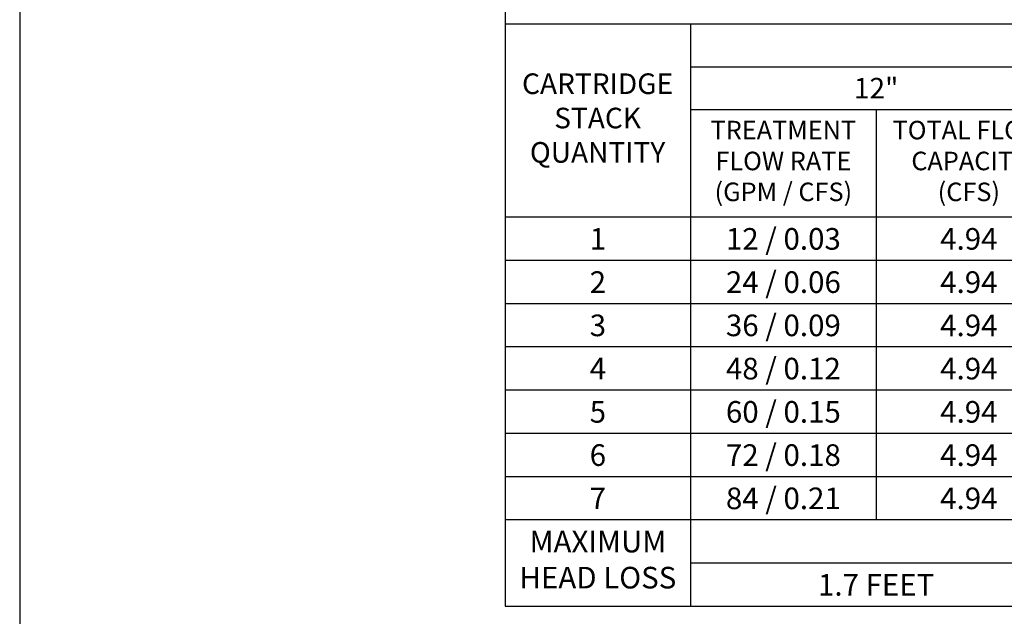
# Model space of a CAD drawing. Units: inches. Extents: x -7367 to -6698, y -2476 to -2015.
# Drawn here: x -7046 to -6916, y -2420 to -2341 of the extents above; entities that cross this region are included whole.
import ezdxf

# ---------------------------------------------------------------- set-up
doc = ezdxf.new("R2010")
doc.units = ezdxf.units.IN
doc.header["$MEASUREMENT"] = 0
doc.layers.add('O', color=87, linetype='Continuous')
doc.layers.add('TB', color=255, linetype='Continuous')
doc.styles.get("Standard").update_dxf_attribs({"font": 'romans.shx'})

msp = doc.modelspace()

# ---------------------------------------------------------------- linework, layer by layer
at = {"layer": 'TB'}
for p, q in [((-6982.222, -2329.146), (-6982.222, -2418.593)), ((-6982.222, -2341.623), (-6761.722, -2341.623)), ((-6957.722, -2341.623), (-6957.722, -2418.593)), ((-6957.722, -2347.294), (-6761.722, -2347.294)), ((-6957.722, -2352.965), (-6761.722, -2352.965)), ((-6933.222, -2352.965), (-6933.222, -2407.16)), ((-6982.222, -2367.143), (-6761.722, -2367.143)), ((-6982.222, -2372.86), (-6761.722, -2372.86)), ((-6982.222, -2378.577), (-6761.722, -2378.577)), ((-6982.222, -2384.293), (-6761.722, -2384.293)), ((-6982.222, -2390.01), (-6761.722, -2390.01)), ((-6982.222, -2395.727), (-6761.722, -2395.727)), ((-6982.222, -2401.443), (-6761.722, -2401.443)), ((-6982.222, -2407.16), (-6761.722, -2407.16)), ((-6957.722, -2412.877), (-6761.722, -2412.877)), ((-6982.222, -2418.593), (-6761.722, -2418.593))]:
    msp.add_line(p, q, dxfattribs=at)
msp.add_lwpolyline([(-6697.597, -2475.875), (-6697.597, -2014.626), (-7046.347, -2014.626), (-7046.347, -2475.875)], close=True, dxfattribs=at)

# ---------------------------------------------------------------- texts
at = {"layer": 'O', "color": 253, "attachment_point": 2}
for s, insert, char_height, width in [('{\\fArial|b0|i0|c0|p34;CARTRIDGE\\PSTACK\\PQUANTITY}', (-6970.012, -2348.175), 2.72222, 18.14815), ('{\\fArial|b0|i0|c0|p34;12"}', (-6933.222, -2348.768), 2.72222, 22.26514), ('{\\fArial|b0|i0|c0|p34;TREATMENT\\PFLOW RATE \\P(GPM / CFS)}', (-6945.472, -2354.44), 2.45, 22.58584), ('{\\fArial|b0|i0|c0|p34;TOTAL FLOW\\PCAPACITY \\P(CFS)}', (-6920.972, -2354.44), 2.45, 22.58584), ('{\\fArial|b0|i0|c0|p34;1}', (-6969.972, -2368.618), 2.85833, 18.56189), ('{\\fArial|b0|i0|c0|p34;12 / 0.03}', (-6945.472, -2368.618), 2.85833, 18.56189), ('{\\fArial|b0|i0|c0|p34;4.94}', (-6920.972, -2368.618), 2.85833, 18.56189), ('{\\fArial|b0|i0|c0|p34;2}', (-6969.972, -2374.335), 2.85833, 18.56189), ('{\\fArial|b0|i0|c0|p34;24 / 0.06}', (-6945.472, -2374.335), 2.85833, 18.56189), ('{\\fArial|b0|i0|c0|p34;4.94}', (-6920.972, -2374.335), 2.85833, 18.56189), ('{\\fArial|b0|i0|c0|p34;3}', (-6969.972, -2380.051), 2.85833, 18.56189), ('{\\fArial|b0|i0|c0|p34;36 / 0.09}', (-6945.472, -2380.051), 2.85833, 18.56189), ('{\\fArial|b0|i0|c0|p34;4.94}', (-6920.972, -2380.051), 2.85833, 18.56189), ('{\\fArial|b0|i0|c0|p34;4}', (-6969.972, -2385.768), 2.85833, 18.56189), ('{\\fArial|b0|i0|c0|p34;48 / 0.12}', (-6945.472, -2385.768), 2.85833, 18.56189), ('{\\fArial|b0|i0|c0|p34;4.94}', (-6920.972, -2385.768), 2.85833, 18.56189), ('{\\fArial|b0|i0|c0|p34;5}', (-6969.972, -2391.485), 2.85833, 18.56189), ('{\\fArial|b0|i0|c0|p34;60 / 0.15}', (-6945.472, -2391.485), 2.85833, 18.56189), ('{\\fArial|b0|i0|c0|p34;4.94}', (-6920.972, -2391.485), 2.85833, 18.56189), ('{\\fArial|b0|i0|c0|p34;6}', (-6969.972, -2397.201), 2.85833, 18.56189), ('{\\fArial|b0|i0|c0|p34;72 / 0.18}', (-6945.472, -2397.201), 2.85833, 18.56189), ('{\\fArial|b0|i0|c0|p34;4.94}', (-6920.972, -2397.201), 2.85833, 18.56189), ('{\\fArial|b0|i0|c0|p34;7}', (-6969.972, -2402.918), 2.85833, 18.56189), ('{\\fArial|b0|i0|c0|p34;84 / 0.21}', (-6945.472, -2402.918), 2.85833, 18.56189), ('{\\fArial|b0|i0|c0|p34;4.94}', (-6920.972, -2402.918), 2.85833, 18.56189), ('{\\fArial|b0|i0|c0|p34;MAXIMUM \\PHEAD LOSS}', (-6969.972, -2408.635), 2.85833, 48.14127), ('{\\fArial|b0|i0|c0|p34;1.7 FEET}', (-6933.222, -2414.351), 2.85833, 39.45987)]:
    msp.add_mtext(s, dxfattribs=dict(at, insert=insert, char_height=char_height, width=width))

doc.saveas('drawing.dxf')
